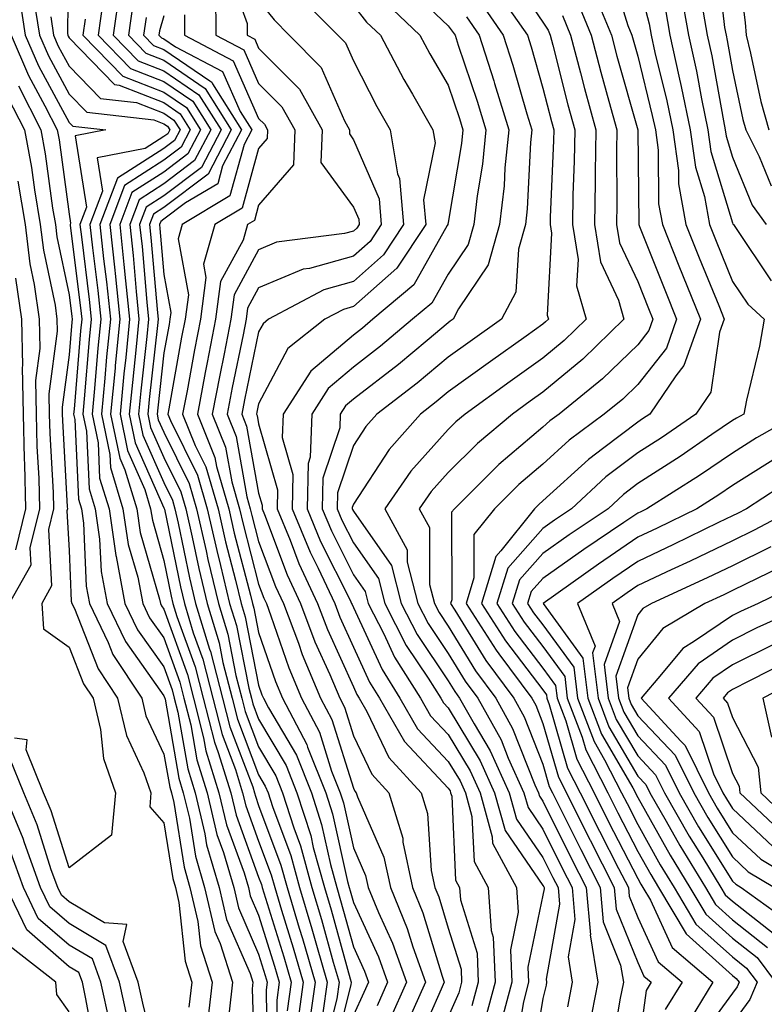
# Model space of a CAD drawing. Units: inches. Extents: x 1013363 to 1016003, y 7237178 to 7239818.
# Drawn here: x 1013723 to 1013801, y 7238100 to 7238204 of the extents above; entities that cross this region are included whole.
import ezdxf

# ---------------------------------------------------------------- set-up
doc = ezdxf.new("R2010")
doc.units = ezdxf.units.IN
doc.header["$MEASUREMENT"] = 0
doc.layers.add('Contour_10137237', color=7, linetype='Continuous', true_color=0xdf9de4)

msp = doc.modelspace()

# ---------------------------------------------------------------- linework, layer by layer
at = {"layer": 'Contour_10137237'}
for points in [[(1013728, 7238211.87, 2954), (1013727.88, 7238202.09, 2954), (1013727.9, 7238201.92, 2954), (1013727.95, 7238201.82, 2954), (1013728.05, 7238201.64, 2954), (1013732.84, 7238196.71, 2954), (1013733.32, 7238196.65, 2954), (1013738.05, 7238194.8, 2954), (1013739.76, 7238193.63, 2954), (1013740.83, 7238191.92, 2954), (1013739.88, 7238190.09, 2954), (1013738.05, 7238188.71, 2954), (1013733.91, 7238186.06, 2954), (1013732.34, 7238181.92, 2954), (1013732.86, 7238177.11, 2954), (1013732.9, 7238176.77, 2954), (1013733.41, 7238171.92, 2954), (1013732.92, 7238167.05, 2954), (1013732.9, 7238166.77, 2954), (1013732.43, 7238161.92, 2954), (1013733.39, 7238157.26, 2954), (1013733.93, 7238156.04, 2954), (1013735.18, 7238151.92, 2954), (1013735.55, 7238149.42, 2954), (1013737.59, 7238142.38, 2954), (1013737.68, 7238141.92, 2954), (1013737.8, 7238141.67, 2954), (1013738.05, 7238141.31, 2954), (1013740.54, 7238134.41, 2954), (1013741.18, 7238131.92, 2954), (1013742.24, 7238127.73, 2954), (1013742.48, 7238126.35, 2954), (1013743.85, 7238121.92, 2954), (1013744.66, 7238118.53, 2954), (1013746.51, 7238113.46, 2954), (1013746.97, 7238111.92, 2954), (1013747.16, 7238111.03, 2954), (1013748.05, 7238109, 2954), (1013749.73, 7238103.6, 2954), (1013750.22, 7238101.92, 2954), (1013749.95, 7238100.02, 2954), (1013750.04, 7238093.91, 2954)], [(1013798.32, 7238211.65, 2982), (1013799.4, 7238203.27, 2982), (1013799.48, 7238201.92, 2982), (1013799.95, 7238200.02, 2982), (1013801.04, 7238194.91, 2982), (1013801.88, 7238191.92, 2982)], [(1013796.35, 7238210.22, 2981), (1013797.22, 7238202.75, 2981), (1013797.37, 7238201.92, 2981), (1013797.49, 7238201.36, 2981), (1013798.05, 7238198.21, 2981), (1013799.15, 7238193.02, 2981), (1013799.47, 7238191.92, 2981), (1013800.87, 7238189.1, 2981), (1013802.13, 7238186, 2981)], [(1013744.82, 7238208.69, 2963), (1013746.82, 7238203.15, 2963), (1013746.83, 7238201.92, 2963), (1013747.63, 7238201.5, 2963), (1013748.05, 7238200.54, 2963), (1013752.36, 7238196.23, 2963), (1013754.75, 7238191.92, 2963), (1013754.62, 7238188.49, 2963), (1013758.05, 7238183.76, 2963), (1013758.61, 7238182.48, 2963), (1013758.66, 7238181.92, 2963), (1013758.41, 7238181.56, 2963), (1013758.05, 7238181.24, 2963), (1013757.1, 7238180.97, 2963), (1013749.92, 7238180.05, 2963), (1013748.05, 7238179.27, 2963), (1013745.46, 7238174.51, 2963), (1013745.12, 7238171.92, 2963), (1013744.4, 7238168.27, 2963), (1013743.94, 7238166.03, 2963), (1013743.15, 7238161.92, 2963), (1013744.55, 7238158.42, 2963), (1013745.21, 7238154.76, 2963), (1013746.04, 7238151.92, 2963), (1013746.41, 7238150.28, 2963), (1013748.05, 7238143.94, 2963), (1013748.6, 7238142.47, 2963), (1013748.86, 7238141.92, 2963), (1013749.35, 7238140.62, 2963), (1013751.23, 7238135.1, 2963), (1013752.57, 7238131.92, 2963), (1013754.46, 7238128.33, 2963), (1013755.75, 7238124.22, 2963), (1013756.66, 7238121.92, 2963), (1013757, 7238120.87, 2963), (1013758.05, 7238116.11, 2963), (1013759.32, 7238113.19, 2963), (1013759.59, 7238111.92, 2963), (1013760.69, 7238109.28, 2963), (1013762.18, 7238106.05, 2963), (1013763.65, 7238101.92, 2963), (1013761.92, 7238098.05, 2963)], [(1013785.13, 7238209, 2976), (1013787.01, 7238202.96, 2976), (1013787.43, 7238201.92, 2976), (1013787.56, 7238201.43, 2976), (1013788.05, 7238199.7, 2976), (1013789.58, 7238193.45, 2976), (1013789.91, 7238191.92, 2976), (1013790.2, 7238189.77, 2976), (1013790.25, 7238184.12, 2976), (1013790.65, 7238181.92, 2976), (1013792.39, 7238177.58, 2976), (1013792.76, 7238176.63, 2976), (1013794.66, 7238171.92, 2976), (1013792.93, 7238167.04, 2976), (1013792.08, 7238165.95, 2976), (1013789.32, 7238161.92, 2976), (1013788.57, 7238161.4, 2976), (1013788.05, 7238161.07, 2976), (1013784.47, 7238158.34, 2976), (1013782.84, 7238157.13, 2976), (1013778.05, 7238152.75, 2976), (1013777.6, 7238152.37, 2976), (1013777.14, 7238151.92, 2976), (1013773.59, 7238147.46, 2976), (1013773.08, 7238146.89, 2976), (1013771.56, 7238141.92, 2976), (1013774.09, 7238137.96, 2976), (1013778.05, 7238132.79, 2976), (1013778.41, 7238132.28, 2976), (1013778.46, 7238131.92, 2976), (1013778.71, 7238131.26, 2976), (1013780.65, 7238124.52, 2976), (1013781.98, 7238121.92, 2976), (1013784.01, 7238117.88, 2976), (1013786.03, 7238113.94, 2976), (1013787.06, 7238111.92, 2976), (1013787.14, 7238111.01, 2976), (1013788.05, 7238108.76, 2976), (1013790.21, 7238104.08, 2976), (1013792.73, 7238101.92, 2976), (1013790.95, 7238099.02, 2976)], [(1013774.56, 7238208.43, 2972), (1013778.05, 7238203.31, 2972), (1013778.59, 7238202.46, 2972), (1013778.81, 7238201.92, 2972), (1013779.09, 7238200.88, 2972), (1013780.69, 7238194.56, 2972), (1013781.41, 7238191.92, 2972), (1013781.35, 7238188.62, 2972), (1013781.19, 7238185.06, 2972), (1013781.15, 7238181.92, 2972), (1013781.75, 7238178.22, 2972), (1013781.6, 7238175.47, 2972), (1013782.6, 7238171.92, 2972), (1013780.3, 7238169.67, 2972), (1013778.05, 7238167.82, 2972), (1013774.6, 7238165.37, 2972), (1013769.85, 7238161.92, 2972), (1013768.87, 7238161.1, 2972), (1013768.05, 7238160.29, 2972), (1013764.1, 7238155.87, 2972), (1013761.38, 7238151.92, 2972), (1013763.71, 7238147.58, 2972), (1013763.71, 7238146.26, 2972), (1013764.85, 7238141.92, 2972), (1013765.93, 7238139.8, 2972), (1013768.05, 7238136.63, 2972), (1013769.84, 7238133.71, 2972), (1013771.17, 7238131.92, 2972), (1013773.63, 7238127.5, 2972), (1013774.38, 7238125.59, 2972), (1013776.04, 7238121.92, 2972), (1013776.48, 7238120.35, 2972), (1013778.05, 7238118.07, 2972), (1013780.09, 7238113.96, 2972), (1013781.13, 7238111.92, 2972), (1013781.42, 7238108.55, 2972), (1013780.72, 7238104.59, 2972), (1013781.14, 7238101.92, 2972), (1013780.64, 7238099.33, 2972)], [(1013788.05, 7238207.7, 2977), (1013789.25, 7238203.12, 2977), (1013789.47, 7238201.92, 2977), (1013789.86, 7238200.11, 2977), (1013791.12, 7238194.99, 2977), (1013791.75, 7238191.92, 2977), (1013792.34, 7238187.63, 2977), (1013792.35, 7238186.22, 2977), (1013793.14, 7238181.92, 2977), (1013794.54, 7238178.41, 2977), (1013796.59, 7238173.38, 2977), (1013797.17, 7238171.92, 2977), (1013796.69, 7238170.56, 2977), (1013795.76, 7238164.21, 2977), (1013794.18, 7238161.92, 2977), (1013790.55, 7238159.42, 2977), (1013788.05, 7238157.82, 2977), (1013784.7, 7238155.27, 2977), (1013781.07, 7238151.92, 2977), (1013779.27, 7238150.7, 2977), (1013778.05, 7238149.84, 2977), (1013774.33, 7238145.64, 2977), (1013773.19, 7238141.92, 2977), (1013775.08, 7238138.95, 2977), (1013778.05, 7238135.07, 2977), (1013779.38, 7238133.25, 2977), (1013779.54, 7238131.92, 2977), (1013780.45, 7238129.52, 2977), (1013781.61, 7238125.48, 2977), (1013783.44, 7238121.92, 2977), (1013784.97, 7238118.84, 2977), (1013788.05, 7238112.87, 2977), (1013788.39, 7238112.26, 2977), (1013788.6, 7238111.92, 2977), (1013789.4, 7238110.57, 2977), (1013791.7, 7238105.57, 2977), (1013795.99, 7238101.92, 2977), (1013792.97, 7238097, 2977)], [(1013722.7, 7238206.57, 2951), (1013723.41, 7238201.92, 2951), (1013724.83, 7238198.7, 2951), (1013728.05, 7238192.72, 2951), (1013728.45, 7238192.32, 2951), (1013731.94, 7238191.92, 2951), (1013728.68, 7238191.29, 2951), (1013729.89, 7238183.76, 2951), (1013729.19, 7238181.92, 2951), (1013729.34, 7238180.63, 2951), (1013730.16, 7238174.03, 2951), (1013730.38, 7238171.92, 2951), (1013730.17, 7238169.8, 2951), (1013729.65, 7238163.52, 2951), (1013729.5, 7238161.92, 2951), (1013729.87, 7238160.1, 2951), (1013730.16, 7238154.03, 2951), (1013730.79, 7238151.92, 2951), (1013731.27, 7238148.7, 2951), (1013731.43, 7238145.3, 2951), (1013732.07, 7238141.92, 2951), (1013734.01, 7238137.88, 2951), (1013738.05, 7238132.17, 2951), (1013738.12, 7238131.99, 2951), (1013738.14, 7238131.92, 2951), (1013738.17, 7238131.8, 2951), (1013739.61, 7238123.48, 2951), (1013740.1, 7238121.92, 2951), (1013740.74, 7238119.23, 2951), (1013741.37, 7238115.24, 2951), (1013742.34, 7238111.92, 2951), (1013743.41, 7238107.28, 2951), (1013743.98, 7238105.99, 2951), (1013745.3, 7238101.92, 2951), (1013744.92, 7238098.8, 2951)], [(1013733.35, 7238206.62, 2957), (1013732.7, 7238201.92, 2957), (1013735.35, 7238199.22, 2957), (1013738.05, 7238198.17, 2957), (1013741.75, 7238195.62, 2957), (1013744.08, 7238191.92, 2957), (1013742.01, 7238187.96, 2957), (1013738.05, 7238184.97, 2957), (1013736.19, 7238183.78, 2957), (1013735.49, 7238181.92, 2957), (1013735.74, 7238179.61, 2957), (1013736.24, 7238173.73, 2957), (1013736.43, 7238171.92, 2957), (1013736.25, 7238170.12, 2957), (1013735.61, 7238164.36, 2957), (1013735.37, 7238161.92, 2957), (1013735.83, 7238159.7, 2957), (1013738.05, 7238154.67, 2957), (1013738.96, 7238152.83, 2957), (1013739.22, 7238151.92, 2957), (1013739.57, 7238150.4, 2957), (1013740.76, 7238144.63, 2957), (1013741.4, 7238141.92, 2957), (1013742.87, 7238137.1, 2957), (1013742.96, 7238136.83, 2957), (1013744.23, 7238131.92, 2957), (1013745, 7238128.87, 2957), (1013747.42, 7238122.55, 2957), (1013747.61, 7238121.92, 2957), (1013747.7, 7238121.57, 2957), (1013748.05, 7238120.59, 2957), (1013750.4, 7238114.27, 2957), (1013751.05, 7238111.92, 2957), (1013752.34, 7238107.63, 2957), (1013752.67, 7238106.54, 2957), (1013754.01, 7238101.92, 2957), (1013753.36, 7238097.23, 2957)], [(1013763.43, 7238207.3, 2968), (1013768.05, 7238202.91, 2968), (1013768.48, 7238202.35, 2968), (1013768.77, 7238201.92, 2968), (1013769.11, 7238200.86, 2968), (1013771.1, 7238194.97, 2968), (1013772.03, 7238191.92, 2968), (1013771.66, 7238188.31, 2968), (1013771.1, 7238184.97, 2968), (1013770.75, 7238181.92, 2968), (1013770.15, 7238179.82, 2968), (1013768.05, 7238176.7, 2968), (1013766.33, 7238173.64, 2968), (1013764.29, 7238171.92, 2968), (1013760.9, 7238169.07, 2968), (1013758.05, 7238166.86, 2968), (1013755.37, 7238164.6, 2968), (1013753.65, 7238161.92, 2968), (1013753.48, 7238157.35, 2968), (1013753.26, 7238156.71, 2968), (1013753.17, 7238151.92, 2968), (1013754.59, 7238148.46, 2968), (1013757.71, 7238142.26, 2968), (1013757.86, 7238141.92, 2968), (1013757.92, 7238141.79, 2968), (1013758.05, 7238141.5, 2968), (1013761.07, 7238134.94, 2968), (1013762.96, 7238131.92, 2968), (1013764.82, 7238128.69, 2968), (1013768.05, 7238125.24, 2968), (1013769.3, 7238123.17, 2968), (1013769.86, 7238121.92, 2968), (1013770.56, 7238119.41, 2968), (1013770.78, 7238114.65, 2968), (1013772.27, 7238111.92, 2968), (1013772.58, 7238107.39, 2968), (1013772.81, 7238106.68, 2968), (1013773, 7238101.92, 2968), (1013771.96, 7238098.01, 2968)], [(1013772.98, 7238206.85, 2971), (1013776.41, 7238201.92, 2971), (1013776.81, 7238200.68, 2971), (1013778.05, 7238196.34, 2971), (1013778.95, 7238192.82, 2971), (1013779.18, 7238191.92, 2971), (1013779.17, 7238190.8, 2971), (1013778.82, 7238182.69, 2971), (1013778.8, 7238181.92, 2971), (1013778.96, 7238181.01, 2971), (1013778.5, 7238172.37, 2971), (1013778.62, 7238171.92, 2971), (1013778.33, 7238171.64, 2971), (1013778.05, 7238171.4, 2971), (1013776.27, 7238170.14, 2971), (1013772.5, 7238167.47, 2971), (1013768.05, 7238164.25, 2971), (1013766.78, 7238163.19, 2971), (1013765.11, 7238161.92, 2971), (1013761.81, 7238158.16, 2971), (1013758.05, 7238152.41, 2971), (1013757.92, 7238152.05, 2971), (1013757.92, 7238151.92, 2971), (1013757.96, 7238151.83, 2971), (1013758.05, 7238151.66, 2971), (1013762.06, 7238145.93, 2971), (1013763.1, 7238141.92, 2971), (1013764.78, 7238138.65, 2971), (1013768.05, 7238133.76, 2971), (1013768.74, 7238132.61, 2971), (1013769.26, 7238131.92, 2971), (1013770.78, 7238129.19, 2971), (1013772.48, 7238126.35, 2971), (1013774.5, 7238121.92, 2971), (1013775.27, 7238119.14, 2971), (1013778.05, 7238115.1, 2971), (1013779.1, 7238112.97, 2971), (1013779.64, 7238111.92, 2971), (1013779.8, 7238110.17, 2971), (1013778.38, 7238102.25, 2971), (1013778.44, 7238101.92, 2971), (1013778.37, 7238101.6, 2971), (1013778.05, 7238100.19, 2971), (1013776.87, 7238093.1, 2971)], [(1013783.36, 7238206.61, 2975), (1013785.28, 7238201.92, 2975), (1013785.85, 7238199.72, 2975), (1013788.05, 7238191.94, 2975), (1013788.06, 7238191.91, 2975), (1013788.15, 7238182.02, 2975), (1013788.17, 7238181.92, 2975), (1013788.24, 7238181.73, 2975), (1013790.97, 7238174.84, 2975), (1013792.15, 7238171.92, 2975), (1013791.08, 7238168.89, 2975), (1013788.05, 7238165.04, 2975), (1013786.47, 7238163.5, 2975), (1013784.52, 7238161.92, 2975), (1013780.81, 7238159.16, 2975), (1013778.05, 7238156.64, 2975), (1013775.5, 7238154.47, 2975), (1013772.92, 7238151.92, 2975), (1013770.76, 7238149.21, 2975), (1013770.76, 7238144.63, 2975), (1013769.93, 7238141.92, 2975), (1013773.1, 7238136.97, 2975), (1013773.39, 7238136.58, 2975), (1013776.87, 7238131.92, 2975), (1013777.29, 7238131.16, 2975), (1013778.05, 7238129.24, 2975), (1013779.69, 7238123.56, 2975), (1013780.52, 7238121.92, 2975), (1013783, 7238116.97, 2975), (1013783.03, 7238116.9, 2975), (1013785.58, 7238111.92, 2975), (1013785.77, 7238109.64, 2975), (1013788.05, 7238104, 2975), (1013788.7, 7238102.57, 2975), (1013789.48, 7238101.92, 2975), (1013788.94, 7238101.03, 2975), (1013788.05, 7238094.58, 2975)], [(1013724.34, 7238205.63, 2952), (1013724.91, 7238201.92, 2952), (1013725.86, 7238199.73, 2952), (1013728.05, 7238195.7, 2952), (1013729.91, 7238193.78, 2952), (1013737, 7238192.97, 2952), (1013738.05, 7238192.56, 2952), (1013738.43, 7238192.3, 2952), (1013738.67, 7238191.92, 2952), (1013738.46, 7238191.51, 2952), (1013738.05, 7238191.21, 2952), (1013736.08, 7238189.95, 2952), (1013731.01, 7238188.96, 2952), (1013731.58, 7238185.45, 2952), (1013730.25, 7238181.92, 2952), (1013730.51, 7238179.46, 2952), (1013731.08, 7238174.95, 2952), (1013731.39, 7238171.92, 2952), (1013731.09, 7238168.88, 2952), (1013730.74, 7238164.61, 2952), (1013730.48, 7238161.92, 2952), (1013731.1, 7238158.87, 2952), (1013731.27, 7238155.14, 2952), (1013732.26, 7238151.92, 2952), (1013732.99, 7238146.98, 2952), (1013733, 7238146.87, 2952), (1013733.94, 7238141.92, 2952), (1013735.27, 7238139.14, 2952), (1013738.05, 7238135.22, 2952), (1013738.93, 7238132.8, 2952), (1013739.15, 7238131.92, 2952), (1013739.52, 7238130.45, 2952), (1013740.57, 7238124.44, 2952), (1013741.35, 7238121.92, 2952), (1013742.38, 7238117.59, 2952), (1013742.56, 7238116.43, 2952), (1013743.88, 7238111.92, 2952), (1013744.66, 7238108.53, 2952), (1013747.15, 7238102.82, 2952), (1013747.44, 7238101.92, 2952), (1013747.36, 7238101.23, 2952), (1013747.63, 7238092.34, 2952)], [(1013743.5, 7238206.47, 2962), (1013743.52, 7238201.92, 2962), (1013746.5, 7238200.37, 2962), (1013748.05, 7238196.83, 2962), (1013750.5, 7238194.37, 2962), (1013751.87, 7238191.92, 2962), (1013751.73, 7238188.24, 2962), (1013748.05, 7238183.97, 2962), (1013747.61, 7238182.36, 2962), (1013746.87, 7238181.92, 2962), (1013746.4, 7238180.27, 2962), (1013744.04, 7238175.93, 2962), (1013743.51, 7238171.92, 2962), (1013742.61, 7238167.36, 2962), (1013742.42, 7238166.3, 2962), (1013741.59, 7238161.92, 2962), (1013743.44, 7238157.31, 2962), (1013743.61, 7238156.36, 2962), (1013744.91, 7238151.92, 2962), (1013745.48, 7238149.35, 2962), (1013747.18, 7238142.79, 2962), (1013747.4, 7238141.92, 2962), (1013747.54, 7238141.41, 2962), (1013748.05, 7238138.85, 2962), (1013749.82, 7238133.69, 2962), (1013750.56, 7238131.92, 2962), (1013753.14, 7238127.01, 2962), (1013753.22, 7238126.75, 2962), (1013755.14, 7238121.92, 2962), (1013755.84, 7238119.71, 2962), (1013757.42, 7238112.55, 2962), (1013757.6, 7238111.92, 2962), (1013757.71, 7238111.58, 2962), (1013758.05, 7238110.32, 2962), (1013760.71, 7238104.58, 2962), (1013761.64, 7238101.92, 2962), (1013760.54, 7238099.43, 2962)], [(1013748.05, 7238205.6, 2964), (1013749.67, 7238203.54, 2964), (1013751.28, 7238201.92, 2964), (1013754.65, 7238198.52, 2964), (1013757.1, 7238192.87, 2964), (1013757.63, 7238191.92, 2964), (1013757.62, 7238191.49, 2964), (1013758.05, 7238190.88, 2964), (1013760.76, 7238184.63, 2964), (1013760.99, 7238181.92, 2964), (1013759.82, 7238180.15, 2964), (1013758.05, 7238178.58, 2964), (1013753.43, 7238177.3, 2964), (1013752.76, 7238177.21, 2964), (1013748.05, 7238175.24, 2964), (1013746.88, 7238173.09, 2964), (1013746.72, 7238171.92, 2964), (1013746.4, 7238170.27, 2964), (1013745.25, 7238164.72, 2964), (1013744.71, 7238161.92, 2964), (1013745.67, 7238159.54, 2964), (1013746.81, 7238153.16, 2964), (1013747.17, 7238151.92, 2964), (1013747.34, 7238151.21, 2964), (1013748.05, 7238148.44, 2964), (1013749.83, 7238143.7, 2964), (1013750.66, 7238141.92, 2964), (1013752.24, 7238137.73, 2964), (1013752.65, 7238136.52, 2964), (1013754.59, 7238131.92, 2964), (1013755.78, 7238129.65, 2964), (1013758.05, 7238122.41, 2964), (1013758.21, 7238122.08, 2964), (1013758.35, 7238121.92, 2964), (1013758.49, 7238121.48, 2964), (1013761.26, 7238115.13, 2964), (1013761.95, 7238111.92, 2964), (1013763.73, 7238107.6, 2964), (1013764.33, 7238105.64, 2964), (1013765.65, 7238101.92, 2964), (1013763.71, 7238097.58, 2964)], [(1013752.25, 7238206.12, 2965), (1013756.42, 7238201.92, 2965), (1013757.23, 7238201.1, 2965), (1013758.05, 7238199.21, 2965), (1013760.51, 7238194.38, 2965), (1013761.92, 7238191.92, 2965), (1013762.7, 7238187.27, 2965), (1013762.91, 7238186.78, 2965), (1013763.33, 7238181.92, 2965), (1013761.23, 7238178.74, 2965), (1013758.05, 7238175.92, 2965), (1013754.92, 7238175.05, 2965), (1013749.09, 7238171.92, 2965), (1013748.51, 7238171.46, 2965), (1013748.05, 7238170.59, 2965), (1013746.56, 7238163.41, 2965), (1013746.27, 7238161.92, 2965), (1013746.78, 7238160.65, 2965), (1013748.05, 7238153.57, 2965), (1013748.41, 7238152.28, 2965), (1013748.41, 7238151.92, 2965), (1013748.66, 7238151.31, 2965), (1013751.06, 7238144.93, 2965), (1013752.46, 7238141.92, 2965), (1013753.99, 7238137.86, 2965), (1013755.55, 7238134.42, 2965), (1013756.6, 7238131.92, 2965), (1013757.1, 7238130.97, 2965), (1013758.05, 7238127.95, 2965), (1013760, 7238123.87, 2965), (1013761.78, 7238121.92, 2965), (1013763.26, 7238117.13, 2965), (1013763.28, 7238116.69, 2965), (1013764.29, 7238111.92, 2965), (1013765.39, 7238109.26, 2965), (1013767.42, 7238102.55, 2965), (1013767.64, 7238101.92, 2965), (1013767.32, 7238101.19, 2965), (1013764.71, 7238095.26, 2965)], [(1013781.65, 7238205.52, 2974), (1013783.13, 7238201.92, 2974), (1013784.15, 7238198.02, 2974), (1013785.01, 7238194.96, 2974), (1013785.84, 7238191.92, 2974), (1013785.8, 7238189.67, 2974), (1013785.85, 7238184.12, 2974), (1013785.81, 7238181.92, 2974), (1013786.14, 7238180.01, 2974), (1013788.05, 7238175.91, 2974), (1013789.18, 7238173.05, 2974), (1013789.64, 7238171.92, 2974), (1013789.22, 7238170.75, 2974), (1013788.05, 7238169.24, 2974), (1013784.33, 7238165.64, 2974), (1013779.76, 7238161.92, 2974), (1013778.78, 7238161.19, 2974), (1013778.05, 7238160.52, 2974), (1013773.39, 7238156.58, 2974), (1013768.7, 7238151.92, 2974), (1013768.41, 7238151.56, 2974), (1013768.42, 7238142.29, 2974), (1013768.31, 7238141.92, 2974), (1013768.76, 7238141.21, 2974), (1013772.01, 7238135.88, 2974), (1013774.96, 7238131.92, 2974), (1013776.07, 7238129.94, 2974), (1013778.05, 7238124.94, 2974), (1013778.72, 7238122.59, 2974), (1013779.07, 7238121.92, 2974), (1013780.09, 7238119.88, 2974), (1013782.05, 7238115.92, 2974), (1013784.09, 7238111.92, 2974), (1013784.41, 7238108.28, 2974), (1013786.24, 7238103.73, 2974), (1013786.54, 7238101.92, 2974), (1013786.17, 7238100.05, 2974), (1013785.29, 7238094.68, 2974)], [(1013792.61, 7238206.48, 2979), (1013793.41, 7238201.92, 2979), (1013794.25, 7238198.12, 2979), (1013794.77, 7238195.2, 2979), (1013795.44, 7238191.92, 2979), (1013795.76, 7238189.63, 2979), (1013798.05, 7238182.1, 2979), (1013798.1, 7238181.97, 2979), (1013798.14, 7238181.92, 2979), (1013798.36, 7238181.61, 2979), (1013802.13, 7238176, 2979)], [(1013731.59, 7238205.46, 2956), (1013731.1, 7238201.92, 2956), (1013734.54, 7238198.41, 2956), (1013738.05, 7238197.05, 2956), (1013741.09, 7238194.96, 2956), (1013742.99, 7238191.92, 2956), (1013741.29, 7238188.68, 2956), (1013738.05, 7238186.22, 2956), (1013735.43, 7238184.54, 2956), (1013734.44, 7238181.92, 2956), (1013734.79, 7238178.66, 2956), (1013735.12, 7238174.85, 2956), (1013735.42, 7238171.92, 2956), (1013735.14, 7238169.01, 2956), (1013734.72, 7238165.25, 2956), (1013734.4, 7238161.92, 2956), (1013735.01, 7238158.88, 2956), (1013738.05, 7238152.02, 2956), (1013738.08, 7238151.95, 2956), (1013738.11, 7238151.86, 2956), (1013739.79, 7238143.66, 2956), (1013740.21, 7238141.92, 2956), (1013741.15, 7238138.82, 2956), (1013742.16, 7238136.03, 2956), (1013743.22, 7238131.92, 2956), (1013744.19, 7238128.06, 2956), (1013745.6, 7238124.37, 2956), (1013746.36, 7238121.92, 2956), (1013746.68, 7238120.55, 2956), (1013748.05, 7238116.81, 2956), (1013749.38, 7238113.25, 2956), (1013749.74, 7238111.92, 2956), (1013750.46, 7238109.51, 2956), (1013751.69, 7238105.56, 2956), (1013752.75, 7238101.92, 2956), (1013752.18, 7238097.79, 2956)], [(1013734.76, 7238205.21, 2958), (1013734.3, 7238201.92, 2958), (1013736.16, 7238200.03, 2958), (1013738.05, 7238199.29, 2958), (1013742.42, 7238196.29, 2958), (1013745.16, 7238191.92, 2958), (1013742.72, 7238187.25, 2958), (1013738.05, 7238183.72, 2958), (1013736.95, 7238183.02, 2958), (1013736.54, 7238181.92, 2958), (1013736.68, 7238180.55, 2958), (1013737.37, 7238172.6, 2958), (1013737.44, 7238171.92, 2958), (1013737.38, 7238171.25, 2958), (1013736.51, 7238163.46, 2958), (1013736.36, 7238161.92, 2958), (1013736.64, 7238160.51, 2958), (1013738.05, 7238157.33, 2958), (1013739.84, 7238153.71, 2958), (1013740.36, 7238151.92, 2958), (1013741.04, 7238148.93, 2958), (1013741.72, 7238145.59, 2958), (1013742.6, 7238141.92, 2958), (1013743.87, 7238137.74, 2958), (1013744.28, 7238135.69, 2958), (1013745.25, 7238131.92, 2958), (1013745.81, 7238129.68, 2958), (1013748.05, 7238123.82, 2958), (1013748.75, 7238122.62, 2958), (1013749.04, 7238121.92, 2958), (1013749.51, 7238120.46, 2958), (1013751.43, 7238115.3, 2958), (1013752.37, 7238111.92, 2958), (1013753.67, 7238107.55, 2958), (1013754.14, 7238105.83, 2958), (1013755.27, 7238101.92, 2958), (1013754.83, 7238098.7, 2958)], [(1013758.05, 7238205.07, 2966), (1013759.44, 7238203.31, 2966), (1013760.89, 7238201.92, 2966), (1013763.37, 7238197.24, 2966), (1013764.28, 7238195.69, 2966), (1013766.44, 7238191.92, 2966), (1013766.67, 7238190.54, 2966), (1013765.45, 7238184.52, 2966), (1013765.68, 7238181.92, 2966), (1013762.64, 7238177.33, 2966), (1013758.05, 7238173.27, 2966), (1013757, 7238172.97, 2966), (1013755.04, 7238171.92, 2966), (1013751.13, 7238168.84, 2966), (1013748.05, 7238162.99, 2966), (1013747.86, 7238162.11, 2966), (1013747.83, 7238161.92, 2966), (1013747.89, 7238161.76, 2966), (1013748.05, 7238160.88, 2966), (1013750.03, 7238153.9, 2966), (1013749.99, 7238151.92, 2966), (1013751.36, 7238148.61, 2966), (1013752.28, 7238146.15, 2966), (1013754.26, 7238141.92, 2966), (1013755.3, 7238139.17, 2966), (1013758.05, 7238133.1, 2966), (1013758.42, 7238132.29, 2966), (1013758.66, 7238131.92, 2966), (1013759.48, 7238130.49, 2966), (1013761.79, 7238125.66, 2966), (1013765.21, 7238121.92, 2966), (1013765.88, 7238119.75, 2966), (1013766.26, 7238113.71, 2966), (1013766.64, 7238111.92, 2966), (1013767.05, 7238110.92, 2966), (1013768.05, 7238107.63, 2966), (1013769.41, 7238103.28, 2966), (1013769.46, 7238101.92, 2966), (1013769.16, 7238100.81, 2966), (1013768.05, 7238098.25, 2966)], [(1013761.47, 7238205.34, 2967), (1013765.07, 7238201.92, 2967), (1013766.1, 7238199.97, 2967), (1013768.05, 7238196.66, 2967), (1013769.24, 7238193.11, 2967), (1013769.61, 7238191.92, 2967), (1013769.47, 7238190.5, 2967), (1013768.05, 7238182.13, 2967), (1013768.01, 7238181.96, 2967), (1013768.02, 7238181.92, 2967), (1013767.95, 7238181.82, 2967), (1013764.41, 7238175.56, 2967), (1013760.11, 7238171.92, 2967), (1013759, 7238170.97, 2967), (1013758.05, 7238170.25, 2967), (1013753.54, 7238166.43, 2967), (1013750.64, 7238161.92, 2967), (1013750.54, 7238159.43, 2967), (1013751.65, 7238155.52, 2967), (1013751.59, 7238151.92, 2967), (1013753.47, 7238147.34, 2967), (1013754.32, 7238145.65, 2967), (1013756.07, 7238141.92, 2967), (1013756.61, 7238140.48, 2967), (1013758.05, 7238137.3, 2967), (1013759.74, 7238133.61, 2967), (1013760.81, 7238131.92, 2967), (1013763.45, 7238127.32, 2967), (1013768.05, 7238122.41, 2967), (1013768.24, 7238122.11, 2967), (1013768.31, 7238121.92, 2967), (1013768.42, 7238121.55, 2967), (1013768.83, 7238112.7, 2967), (1013769.26, 7238111.92, 2967), (1013769.35, 7238110.62, 2967), (1013771.11, 7238104.98, 2967), (1013771.22, 7238101.92, 2967), (1013770.56, 7238099.41, 2967)], [(1013771.48, 7238205.35, 2970), (1013773.86, 7238201.92, 2970), (1013774.88, 7238198.75, 2970), (1013776.35, 7238193.62, 2970), (1013776.87, 7238191.92, 2970), (1013776.73, 7238190.6, 2970), (1013776.39, 7238183.58, 2970), (1013776.2, 7238181.92, 2970), (1013775.47, 7238179.34, 2970), (1013775.18, 7238174.79, 2970), (1013773.67, 7238171.92, 2970), (1013770.38, 7238169.59, 2970), (1013768.05, 7238167.91, 2970), (1013764.79, 7238165.18, 2970), (1013760.52, 7238161.92, 2970), (1013759.37, 7238160.6, 2970), (1013758.05, 7238158.59, 2970), (1013756.37, 7238153.6, 2970), (1013756.34, 7238151.92, 2970), (1013756.84, 7238150.71, 2970), (1013758.05, 7238148.3, 2970), (1013760.68, 7238144.55, 2970), (1013761.36, 7238141.92, 2970), (1013763.62, 7238137.49, 2970), (1013765.94, 7238134.03, 2970), (1013767.27, 7238131.92, 2970), (1013767.55, 7238131.42, 2970), (1013768.05, 7238130.89, 2970), (1013771.43, 7238125.3, 2970), (1013772.95, 7238121.92, 2970), (1013774.07, 7238117.94, 2970), (1013778.05, 7238112.14, 2970), (1013778.13, 7238112, 2970), (1013778.16, 7238111.92, 2970), (1013778.18, 7238111.79, 2970), (1013778.05, 7238111.11, 2970), (1013776.47, 7238103.5, 2970), (1013776.54, 7238101.92, 2970), (1013775.99, 7238099.86, 2970), (1013775.15, 7238094.82, 2970)], [(1013790.93, 7238204.8, 2978), (1013791.44, 7238201.92, 2978), (1013792.39, 7238197.58, 2978), (1013792.65, 7238196.52, 2978), (1013793.6, 7238191.92, 2978), (1013794.13, 7238188, 2978), (1013795.08, 7238184.89, 2978), (1013795.63, 7238181.92, 2978), (1013796.32, 7238180.19, 2978), (1013798.05, 7238175.92, 2978), (1013799.66, 7238173.53, 2978), (1013801.39, 7238171.92, 2978), (1013800.9, 7238169.07, 2978), (1013799.51, 7238163.38, 2978), (1013799.23, 7238161.92, 2978), (1013798.48, 7238161.49, 2978), (1013798.05, 7238161.22, 2978), (1013795.88, 7238159.75, 2978), (1013792.52, 7238157.45, 2978), (1013788.05, 7238154.58, 2978), (1013786.55, 7238153.42, 2978), (1013784.92, 7238151.92, 2978), (1013780.81, 7238149.16, 2978), (1013778.05, 7238147.19, 2978), (1013775.57, 7238144.4, 2978), (1013774.81, 7238141.92, 2978), (1013776.07, 7238139.94, 2978), (1013778.05, 7238137.36, 2978), (1013780.34, 7238134.21, 2978), (1013780.62, 7238131.92, 2978), (1013782.19, 7238127.78, 2978), (1013782.57, 7238126.44, 2978), (1013784.9, 7238121.92, 2978), (1013785.95, 7238119.82, 2978), (1013788.05, 7238115.73, 2978), (1013789.42, 7238113.29, 2978), (1013790.25, 7238111.92, 2978), (1013793.16, 7238107.03, 2978), (1013798.05, 7238102.64, 2978), (1013798.45, 7238102.32, 2978), (1013798.75, 7238101.92, 2978), (1013798.54, 7238101.43, 2978), (1013798.05, 7238100.76, 2978), (1013794.33, 7238095.64, 2978)], [(1013794.82, 7238205.15, 2980), (1013795.39, 7238201.92, 2980), (1013795.87, 7238199.74, 2980), (1013797.09, 7238192.88, 2980), (1013797.29, 7238191.92, 2980), (1013797.38, 7238191.25, 2980), (1013798.05, 7238189.04, 2980), (1013800.12, 7238183.99, 2980), (1013801.59, 7238181.92, 2980)], [(1013726.11, 7238203.86, 2953), (1013726.41, 7238201.92, 2953), (1013726.91, 7238200.78, 2953), (1013728.05, 7238198.67, 2953), (1013731.37, 7238195.24, 2953), (1013735.16, 7238194.81, 2953), (1013738.05, 7238193.69, 2953), (1013739.09, 7238192.96, 2953), (1013739.75, 7238191.92, 2953), (1013739.16, 7238190.81, 2953), (1013738.05, 7238189.96, 2953), (1013733.15, 7238186.82, 2953), (1013731.29, 7238181.92, 2953), (1013731.68, 7238178.29, 2953), (1013732, 7238175.87, 2953), (1013732.4, 7238171.92, 2953), (1013732.01, 7238167.96, 2953), (1013731.82, 7238165.69, 2953), (1013731.46, 7238161.92, 2953), (1013732.33, 7238157.64, 2953), (1013732.4, 7238156.27, 2953), (1013733.72, 7238151.92, 2953), (1013734.28, 7238148.15, 2953), (1013735.29, 7238144.68, 2953), (1013735.81, 7238141.92, 2953), (1013736.54, 7238140.41, 2953), (1013738.05, 7238138.27, 2953), (1013739.73, 7238133.6, 2953), (1013740.17, 7238131.92, 2953), (1013740.88, 7238129.09, 2953), (1013741.53, 7238125.4, 2953), (1013742.6, 7238121.92, 2953), (1013743.65, 7238117.52, 2953), (1013744.34, 7238115.63, 2953), (1013745.42, 7238111.92, 2953), (1013745.91, 7238109.78, 2953), (1013748.05, 7238104.88, 2953), (1013748.75, 7238102.62, 2953), (1013748.96, 7238101.92, 2953), (1013748.85, 7238101.12, 2953), (1013748.96, 7238092.83, 2953)], [(1013729.73, 7238203.6, 2955), (1013729.5, 7238201.92, 2955), (1013733.73, 7238197.6, 2955), (1013738.05, 7238195.92, 2955), (1013740.42, 7238194.29, 2955), (1013741.92, 7238191.92, 2955), (1013740.59, 7238189.38, 2955), (1013738.05, 7238187.47, 2955), (1013734.67, 7238185.3, 2955), (1013733.39, 7238181.92, 2955), (1013733.84, 7238177.71, 2955), (1013734, 7238175.97, 2955), (1013734.42, 7238171.92, 2955), (1013734.02, 7238167.89, 2955), (1013733.82, 7238166.15, 2955), (1013733.42, 7238161.92, 2955), (1013734.2, 7238158.07, 2955), (1013736.03, 7238153.94, 2955), (1013736.64, 7238151.92, 2955), (1013736.83, 7238150.7, 2955), (1013738.05, 7238146.46, 2955), (1013738.82, 7238142.69, 2955), (1013739.01, 7238141.92, 2955), (1013739.43, 7238140.54, 2955), (1013741.35, 7238135.22, 2955), (1013742.2, 7238131.92, 2955), (1013743.38, 7238127.25, 2955), (1013743.78, 7238126.19, 2955), (1013745.1, 7238121.92, 2955), (1013745.67, 7238119.54, 2955), (1013748.05, 7238113.02, 2955), (1013748.35, 7238112.22, 2955), (1013748.43, 7238111.92, 2955), (1013748.6, 7238111.37, 2955), (1013750.72, 7238104.59, 2955), (1013751.48, 7238101.92, 2955), (1013751.07, 7238098.9, 2955)], [(1013736.17, 7238203.8, 2959), (1013735.9, 7238201.92, 2959), (1013736.97, 7238200.84, 2959), (1013738.05, 7238200.42, 2959), (1013742.88, 7238197.09, 2959), (1013743.1, 7238196.97, 2959), (1013743.19, 7238196.78, 2959), (1013746.24, 7238191.92, 2959), (1013744.25, 7238188.12, 2959), (1013743.73, 7238186.24, 2959), (1013740.34, 7238184.21, 2959), (1013738.05, 7238182.48, 2959), (1013737.71, 7238182.26, 2959), (1013737.58, 7238181.92, 2959), (1013737.63, 7238181.5, 2959), (1013738.05, 7238176.65, 2959), (1013738.78, 7238172.65, 2959), (1013738.68, 7238171.92, 2959), (1013738.59, 7238171.38, 2959), (1013738.05, 7238168.39, 2959), (1013737.4, 7238162.57, 2959), (1013737.34, 7238161.92, 2959), (1013737.45, 7238161.32, 2959), (1013738.05, 7238159.99, 2959), (1013740.72, 7238154.59, 2959), (1013741.5, 7238151.92, 2959), (1013742.5, 7238147.47, 2959), (1013742.69, 7238146.56, 2959), (1013743.8, 7238141.92, 2959), (1013744.79, 7238138.66, 2959), (1013745.65, 7238134.32, 2959), (1013746.27, 7238131.92, 2959), (1013746.62, 7238130.49, 2959), (1013748.05, 7238126.76, 2959), (1013749.85, 7238123.72, 2959), (1013750.56, 7238121.92, 2959), (1013751.75, 7238118.22, 2959), (1013752.45, 7238116.32, 2959), (1013753.67, 7238111.92, 2959), (1013754.68, 7238108.55, 2959), (1013755.92, 7238104.05, 2959), (1013756.54, 7238101.92, 2959), (1013756.29, 7238100.16, 2959), (1013754.99, 7238094.98, 2959)], [(1013738.05, 7238203.97, 2960), (1013737.57, 7238202.4, 2960), (1013737.5, 7238201.92, 2960), (1013737.78, 7238201.65, 2960), (1013738.05, 7238201.54, 2960), (1013739.29, 7238200.68, 2960), (1013744.23, 7238198.1, 2960), (1013746.09, 7238193.88, 2960), (1013747.32, 7238191.92, 2960), (1013746.52, 7238190.39, 2960), (1013745.02, 7238184.95, 2960), (1013739.97, 7238181.92, 2960), (1013739.54, 7238180.43, 2960), (1013740.64, 7238174.51, 2960), (1013740.3, 7238171.92, 2960), (1013739.92, 7238170.05, 2960), (1013738.58, 7238162.45, 2960), (1013738.47, 7238161.92, 2960), (1013738.75, 7238161.22, 2960), (1013741.59, 7238155.46, 2960), (1013742.63, 7238151.92, 2960), (1013743.64, 7238147.51, 2960), (1013744.04, 7238145.93, 2960), (1013744.99, 7238141.92, 2960), (1013745.71, 7238139.58, 2960), (1013747.01, 7238132.96, 2960), (1013747.29, 7238131.92, 2960), (1013747.43, 7238131.3, 2960), (1013748.05, 7238129.7, 2960), (1013750.94, 7238124.81, 2960), (1013752.08, 7238121.92, 2960), (1013753.54, 7238117.41, 2960), (1013753.81, 7238116.16, 2960), (1013754.98, 7238111.92, 2960), (1013755.69, 7238109.56, 2960), (1013757.69, 7238102.28, 2960), (1013757.8, 7238101.92, 2960), (1013757.76, 7238101.63, 2960), (1013755.87, 7238094.1, 2960)], [(1013740.21, 7238204.08, 2961), (1013740.22, 7238201.92, 2961), (1013745.36, 7238199.23, 2961), (1013748.05, 7238193.13, 2961), (1013748.66, 7238192.53, 2961), (1013748.99, 7238191.92, 2961), (1013748.95, 7238191.02, 2961), (1013748.05, 7238189.97, 2961), (1013746.31, 7238183.66, 2961), (1013743.42, 7238181.92, 2961), (1013742.23, 7238177.74, 2961), (1013742.48, 7238176.35, 2961), (1013741.9, 7238171.92, 2961), (1013741.27, 7238168.7, 2961), (1013740.5, 7238164.37, 2961), (1013740.03, 7238161.92, 2961), (1013741.36, 7238158.61, 2961), (1013742.47, 7238156.34, 2961), (1013743.76, 7238151.92, 2961), (1013744.55, 7238148.42, 2961), (1013745.61, 7238144.36, 2961), (1013746.19, 7238141.92, 2961), (1013746.62, 7238140.49, 2961), (1013748.05, 7238133.3, 2961), (1013748.4, 7238132.27, 2961), (1013748.55, 7238131.92, 2961), (1013749.09, 7238130.88, 2961), (1013752.03, 7238125.9, 2961), (1013753.62, 7238121.92, 2961), (1013754.69, 7238118.56, 2961), (1013755.62, 7238114.35, 2961), (1013756.29, 7238111.92, 2961), (1013756.69, 7238110.56, 2961), (1013758.05, 7238105.65, 2961), (1013759.23, 7238103.1, 2961), (1013759.64, 7238101.92, 2961), (1013759.15, 7238100.82, 2961), (1013758.05, 7238098.43, 2961)], [(1013769.98, 7238203.85, 2969), (1013771.32, 7238201.92, 2969), (1013772.85, 7238197.12, 2969), (1013772.95, 7238196.82, 2969), (1013774.45, 7238191.92, 2969), (1013774.04, 7238187.91, 2969), (1013773.95, 7238186.02, 2969), (1013773.47, 7238181.92, 2969), (1013772.28, 7238177.69, 2969), (1013769.14, 7238173.01, 2969), (1013768.57, 7238171.92, 2969), (1013768.26, 7238171.71, 2969), (1013768.05, 7238171.55, 2969), (1013765.83, 7238169.7, 2969), (1013762.81, 7238167.16, 2969), (1013758.05, 7238163.48, 2969), (1013757.2, 7238162.77, 2969), (1013756.65, 7238161.92, 2969), (1013756.6, 7238160.47, 2969), (1013754.82, 7238155.15, 2969), (1013754.75, 7238151.92, 2969), (1013755.72, 7238149.59, 2969), (1013758.05, 7238144.94, 2969), (1013759.29, 7238143.16, 2969), (1013759.62, 7238141.92, 2969), (1013761.25, 7238138.72, 2969), (1013762.39, 7238136.26, 2969), (1013765.12, 7238131.92, 2969), (1013766.18, 7238130.05, 2969), (1013768.05, 7238128.06, 2969), (1013770.36, 7238124.23, 2969), (1013771.41, 7238121.92, 2969), (1013772.7, 7238117.27, 2969), (1013772.73, 7238116.6, 2969), (1013775.27, 7238111.92, 2969), (1013775.45, 7238109.32, 2969), (1013774.62, 7238105.35, 2969), (1013774.77, 7238101.92, 2969), (1013773.58, 7238097.45, 2969)], [(1013780.12, 7238203.99, 2973), (1013780.97, 7238201.92, 2973), (1013782.01, 7238197.96, 2973), (1013782.43, 7238196.3, 2973), (1013783.63, 7238191.92, 2973), (1013783.55, 7238187.42, 2973), (1013783.56, 7238186.41, 2973), (1013783.48, 7238181.92, 2973), (1013784.12, 7238177.99, 2973), (1013786.02, 7238173.95, 2973), (1013786.59, 7238171.92, 2973), (1013782.26, 7238167.71, 2973), (1013778.05, 7238164.22, 2973), (1013776.7, 7238163.27, 2973), (1013774.85, 7238161.92, 2973), (1013771.15, 7238158.82, 2973), (1013768.05, 7238155.76, 2973), (1013766.24, 7238153.73, 2973), (1013764.99, 7238151.92, 2973), (1013766.07, 7238149.94, 2973), (1013766.07, 7238143.9, 2973), (1013766.59, 7238141.92, 2973), (1013767.08, 7238140.95, 2973), (1013768.05, 7238139.51, 2973), (1013770.92, 7238134.79, 2973), (1013773.07, 7238131.92, 2973), (1013774.85, 7238128.72, 2973), (1013777.2, 7238122.77, 2973), (1013777.58, 7238121.92, 2973), (1013777.69, 7238121.56, 2973), (1013778.05, 7238121.03, 2973), (1013781.07, 7238114.94, 2973), (1013782.61, 7238111.92, 2973), (1013783.05, 7238106.92, 2973), (1013783.04, 7238106.91, 2973), (1013783.83, 7238101.92, 2973), (1013782.9, 7238097.07, 2973)], [(1013721.92, 7238201.92, 2950), (1013723.78, 7238197.65, 2950), (1013725.5, 7238194.47, 2950), (1013726.79, 7238191.92, 2950), (1013726.99, 7238190.86, 2950), (1013728.05, 7238183.04, 2950), (1013728.21, 7238182.08, 2950), (1013728.15, 7238181.92, 2950), (1013728.16, 7238181.81, 2950), (1013729.25, 7238173.12, 2950), (1013729.38, 7238171.92, 2950), (1013729.26, 7238170.71, 2950), (1013728.57, 7238162.44, 2950), (1013728.52, 7238161.92, 2950), (1013728.64, 7238161.33, 2950), (1013729.04, 7238152.91, 2950), (1013729.34, 7238151.92, 2950), (1013729.56, 7238150.41, 2950), (1013729.86, 7238143.73, 2950), (1013730.2, 7238141.92, 2950), (1013732.17, 7238137.8, 2950), (1013732.67, 7238136.54, 2950), (1013735.71, 7238131.92, 2950), (1013736.16, 7238130.03, 2950), (1013738.05, 7238126.01, 2950), (1013738.66, 7238122.53, 2950), (1013738.84, 7238121.92, 2950), (1013739.09, 7238120.88, 2950), (1013740.18, 7238114.05, 2950), (1013740.8, 7238111.92, 2950), (1013741.63, 7238108.34, 2950), (1013741.9, 7238105.77, 2950), (1013743.15, 7238101.92, 2950), (1013742.6, 7238097.37, 2950)], [(1013722.71, 7238196.58, 2949), (1013725.06, 7238191.92, 2949), (1013725.52, 7238189.39, 2949), (1013726.3, 7238183.67, 2949), (1013726.6, 7238181.92, 2949), (1013726.76, 7238180.63, 2949), (1013728.05, 7238174.5, 2949), (1013728.33, 7238172.2, 2949), (1013728.36, 7238171.92, 2949), (1013728.34, 7238171.63, 2949), (1013728.05, 7238168.16, 2949), (1013727.32, 7238162.65, 2949), (1013727.33, 7238161.92, 2949), (1013727.35, 7238161.22, 2949), (1013727.86, 7238152.11, 2949), (1013727.87, 7238151.92, 2949), (1013727.82, 7238151.69, 2949), (1013728.05, 7238147.5, 2949), (1013728.28, 7238142.15, 2949), (1013728.33, 7238141.92, 2949), (1013728.6, 7238141.37, 2949), (1013731.13, 7238135, 2949), (1013733.14, 7238131.92, 2949), (1013734.09, 7238127.96, 2949), (1013735.95, 7238124.02, 2949), (1013736.68, 7238121.92, 2949), (1013736.55, 7238120.42, 2949), (1013738.05, 7238118.76, 2949), (1013738.99, 7238112.86, 2949), (1013739.26, 7238111.92, 2949), (1013739.62, 7238110.35, 2949), (1013740.28, 7238104.15, 2949), (1013740.99, 7238101.92, 2949), (1013740.69, 7238099.28, 2949)], [(1013721.56, 7238195.43, 2948), (1013723.33, 7238191.92, 2948), (1013724.07, 7238187.94, 2948), (1013724.39, 7238185.58, 2948), (1013725, 7238181.92, 2948), (1013725.34, 7238179.21, 2948), (1013726.56, 7238173.41, 2948), (1013726.76, 7238171.92, 2948), (1013726.79, 7238170.66, 2948), (1013725.91, 7238164.06, 2948), (1013725.95, 7238161.92, 2948), (1013726, 7238159.87, 2948), (1013726.35, 7238153.62, 2948), (1013726.39, 7238151.92, 2948), (1013725.86, 7238149.73, 2948), (1013726.19, 7238143.78, 2948), (1013725.16, 7238141.92, 2948), (1013725.36, 7238139.23, 2948), (1013728.05, 7238137.3, 2948), (1013729.57, 7238133.44, 2948), (1013730.58, 7238131.92, 2948), (1013731.37, 7238128.6, 2948), (1013731.66, 7238125.53, 2948), (1013732.93, 7238121.92, 2948), (1013732.52, 7238117.45, 2948), (1013728.05, 7238113.98, 2948), (1013726.14, 7238120.01, 2948), (1013725.34, 7238121.92, 2948), (1013723.5, 7238126.47, 2948), (1013723.63, 7238127.5, 2948), (1013722.28, 7238127.69, 2948)], [(1013722.63, 7238186.5, 2947), (1013723.41, 7238181.92, 2947), (1013723.91, 7238177.78, 2947), (1013724.37, 7238175.6, 2947), (1013724.89, 7238171.92, 2947), (1013724.96, 7238168.83, 2947), (1013724.51, 7238165.46, 2947), (1013724.57, 7238161.92, 2947), (1013724.65, 7238158.52, 2947), (1013724.85, 7238155.12, 2947), (1013724.92, 7238151.92, 2947), (1013723.91, 7238147.78, 2947), (1013724.01, 7238145.96, 2947), (1013721.74, 7238141.92, 2947)], [(1013722.4, 7238176.27, 2946), (1013723.01, 7238171.92, 2946), (1013723.13, 7238167, 2946), (1013723.11, 7238166.86, 2946), (1013723.2, 7238161.92, 2946), (1013723.3, 7238157.17, 2946), (1013723.33, 7238156.64, 2946), (1013723.44, 7238151.92, 2946), (1013722.39, 7238147.58, 2946)], [(1013805.02, 7238161.92, 2979), (1013800.58, 7238159.39, 2979), (1013798.05, 7238157.79, 2979), (1013794.55, 7238155.42, 2979), (1013789.02, 7238151.92, 2979), (1013788.37, 7238151.6, 2979), (1013788.05, 7238151.45, 2979), (1013786.59, 7238150.46, 2979), (1013782.37, 7238147.6, 2979), (1013778.05, 7238144.56, 2979), (1013776.81, 7238143.16, 2979), (1013776.43, 7238141.92, 2979), (1013777.06, 7238140.93, 2979), (1013778.05, 7238139.64, 2979), (1013781.3, 7238135.17, 2979), (1013781.7, 7238131.92, 2979), (1013783.45, 7238127.32, 2979), (1013784.56, 7238125.41, 2979), (1013786.35, 7238121.92, 2979), (1013786.92, 7238120.79, 2979), (1013788.05, 7238118.58, 2979), (1013790.43, 7238114.3, 2979), (1013791.89, 7238111.92, 2979), (1013794.18, 7238108.05, 2979), (1013798.05, 7238104.6, 2979), (1013799.54, 7238103.41, 2979), (1013800.66, 7238101.92, 2979), (1013799.87, 7238100.1, 2979), (1013798.05, 7238097.6, 2979)], [(1013802.68, 7238157.29, 2980), (1013798.05, 7238154.36, 2980), (1013796.59, 7238153.38, 2980), (1013794.3, 7238151.92, 2980), (1013790.1, 7238149.87, 2980), (1013788.05, 7238148.9, 2980), (1013783.9, 7238146.07, 2980), (1013778.06, 7238141.92, 2980), (1013778.07, 7238141.9, 2980), (1013782.27, 7238136.14, 2980), (1013782.78, 7238131.92, 2980), (1013784.23, 7238128.1, 2980), (1013787.54, 7238122.43, 2980), (1013787.81, 7238121.92, 2980), (1013787.88, 7238121.75, 2980), (1013788.05, 7238121.44, 2980), (1013791.46, 7238115.33, 2980), (1013793.54, 7238111.92, 2980), (1013795.22, 7238109.09, 2980), (1013798.05, 7238106.56, 2980), (1013800.64, 7238104.51, 2980), (1013802.57, 7238101.92, 2980)], [(1013804.7, 7238155.27, 2981), (1013799.52, 7238151.92, 2981), (1013798.56, 7238151.41, 2981), (1013798.05, 7238151.16, 2981), (1013796.58, 7238150.45, 2981), (1013791.84, 7238148.13, 2981), (1013788.05, 7238146.35, 2981), (1013785.41, 7238144.56, 2981), (1013781.7, 7238141.92, 2981), (1013783.55, 7238137.42, 2981), (1013783.28, 7238136.69, 2981), (1013783.86, 7238131.92, 2981), (1013785.01, 7238128.88, 2981), (1013788.05, 7238123.69, 2981), (1013788.91, 7238122.78, 2981), (1013789.33, 7238121.92, 2981), (1013791.04, 7238118.93, 2981), (1013792.48, 7238116.35, 2981), (1013795.19, 7238111.92, 2981), (1013796.25, 7238110.12, 2981), (1013798.05, 7238108.51, 2981), (1013801.73, 7238105.6, 2981)], [(1013804.6, 7238151.92, 2982), (1013800.32, 7238149.65, 2982), (1013798.05, 7238148.53, 2982), (1013793.59, 7238146.38, 2982), (1013791.59, 7238145.46, 2982), (1013788.05, 7238143.81, 2982), (1013786.93, 7238143.04, 2982), (1013785.34, 7238141.92, 2982), (1013786.13, 7238140, 2982), (1013784.51, 7238135.46, 2982), (1013784.94, 7238131.92, 2982), (1013785.79, 7238129.66, 2982), (1013788.05, 7238125.81, 2982), (1013789.94, 7238123.81, 2982), (1013790.87, 7238121.92, 2982), (1013793.48, 7238117.35, 2982), (1013794.92, 7238115.05, 2982), (1013796.83, 7238111.92, 2982), (1013797.29, 7238111.16, 2982), (1013798.05, 7238110.47, 2982), (1013802.83, 7238106.7, 2982)], [(1013802.08, 7238147.89, 2983), (1013798.05, 7238145.9, 2983), (1013795.36, 7238144.61, 2983), (1013789.51, 7238141.92, 2983), (1013788.59, 7238141.38, 2983), (1013788.05, 7238140.71, 2983), (1013785.75, 7238134.22, 2983), (1013786.02, 7238131.92, 2983), (1013786.58, 7238130.45, 2983), (1013788.05, 7238127.94, 2983), (1013790.97, 7238124.84, 2983), (1013792.42, 7238121.92, 2983), (1013794.47, 7238118.34, 2983), (1013798.05, 7238112.58, 2983), (1013798.39, 7238112.26, 2983), (1013798.97, 7238111.92, 2983), (1013804.23, 7238108.1, 2983)], [(1013803.86, 7238146.11, 2984), (1013800.73, 7238144.6, 2984), (1013798.05, 7238143.28, 2984), (1013797.13, 7238142.84, 2984), (1013795.14, 7238141.92, 2984), (1013790.7, 7238139.27, 2984), (1013788.05, 7238136.03, 2984), (1013786.98, 7238132.99, 2984), (1013787.1, 7238131.92, 2984), (1013787.37, 7238131.24, 2984), (1013788.05, 7238130.05, 2984), (1013792.01, 7238125.88, 2984), (1013793.96, 7238121.92, 2984), (1013795.44, 7238119.31, 2984), (1013798.05, 7238115.14, 2984), (1013799.71, 7238113.58, 2984), (1013802.49, 7238111.92, 2984)], [(1013805.68, 7238144.29, 2985), (1013800.76, 7238141.92, 2985), (1013798.89, 7238141.08, 2985), (1013798.05, 7238140.66, 2985), (1013794.05, 7238137.92, 2985), (1013792.8, 7238137.17, 2985), (1013790.57, 7238134.44, 2985), (1013788.4, 7238131.92, 2985), (1013792.61, 7238127.36, 2985), (1013793.04, 7238126.91, 2985), (1013795.5, 7238121.92, 2985), (1013796.43, 7238120.3, 2985), (1013798.05, 7238117.69, 2985), (1013801.03, 7238114.9, 2985), (1013806.03, 7238111.92, 2985)], [(1013806.34, 7238141.92, 2986), (1013800.63, 7238139.34, 2986), (1013798.05, 7238138.04, 2986), (1013794.42, 7238135.55, 2986), (1013791.28, 7238131.92, 2986), (1013794.53, 7238128.4, 2986), (1013796.06, 7238123.91, 2986), (1013797.04, 7238121.92, 2986), (1013797.41, 7238121.28, 2986), (1013798.05, 7238120.25, 2986), (1013802.35, 7238116.22, 2986)], [(1013802.38, 7238137.59, 2987), (1013798.05, 7238135.44, 2987), (1013795.96, 7238134.01, 2987), (1013794.17, 7238131.92, 2987), (1013796.03, 7238129.9, 2987), (1013798.05, 7238123.96, 2987), (1013798.74, 7238122.61, 2987), (1013798.82, 7238121.92, 2987), (1013803.56, 7238117.43, 2987)], [(1013804.07, 7238135.9, 2988), (1013799.86, 7238133.73, 2988), (1013798.05, 7238132.83, 2988), (1013797.51, 7238132.46, 2988), (1013797.05, 7238131.92, 2988), (1013797.53, 7238131.4, 2988), (1013798.05, 7238129.87, 2988), (1013800.76, 7238124.63, 2988), (1013801.04, 7238121.92, 2988), (1013804.63, 7238118.5, 2988)], [(1013805.74, 7238134.23, 2989), (1013801.25, 7238131.92, 2989), (1013802.18, 7238127.79, 2989)], [(1013737.66, 7238092.31, 2949), (1013735.82, 7238099.69, 2949), (1013735.35, 7238101.92, 2949), (1013733.74, 7238106.23, 2949), (1013734.15, 7238108.02, 2949), (1013731.79, 7238108.18, 2949), (1013728.05, 7238110.41, 2949), (1013727.24, 7238111.11, 2949), (1013726.85, 7238111.92, 2949), (1013726.17, 7238113.8, 2949), (1013724.67, 7238118.54, 2949), (1013723.27, 7238121.92, 2949), (1013721.76, 7238125.63, 2949)], [(1013734.2, 7238098.07, 2950), (1013733.38, 7238101.92, 2950), (1013731.94, 7238105.81, 2950), (1013728.05, 7238108.11, 2950), (1013726.02, 7238109.89, 2950), (1013725.04, 7238111.92, 2950), (1013723.34, 7238116.63, 2950), (1013723.21, 7238117.08, 2950), (1013721.19, 7238121.92, 2950)], [(1013732.33, 7238097.64, 2951), (1013731.41, 7238101.92, 2951), (1013730.5, 7238104.37, 2951), (1013728.05, 7238105.83, 2951), (1013724.79, 7238108.66, 2951), (1013723.24, 7238111.92, 2951), (1013721.86, 7238115.73, 2951)], [(1013730.85, 7238094.72, 2952), (1013729.82, 7238100.15, 2952), (1013729.45, 7238101.92, 2952), (1013729.07, 7238102.94, 2952), (1013728.05, 7238103.54, 2952), (1013723.57, 7238107.44, 2952), (1013721.43, 7238111.92, 2952)], [(1013728.05, 7238098.8, 2953), (1013726.75, 7238100.62, 2953), (1013726.64, 7238101.92, 2953), (1013721.83, 7238105.7, 2953)]]:
    msp.add_polyline3d(points, dxfattribs=at)

doc.saveas('drawing.dxf')
